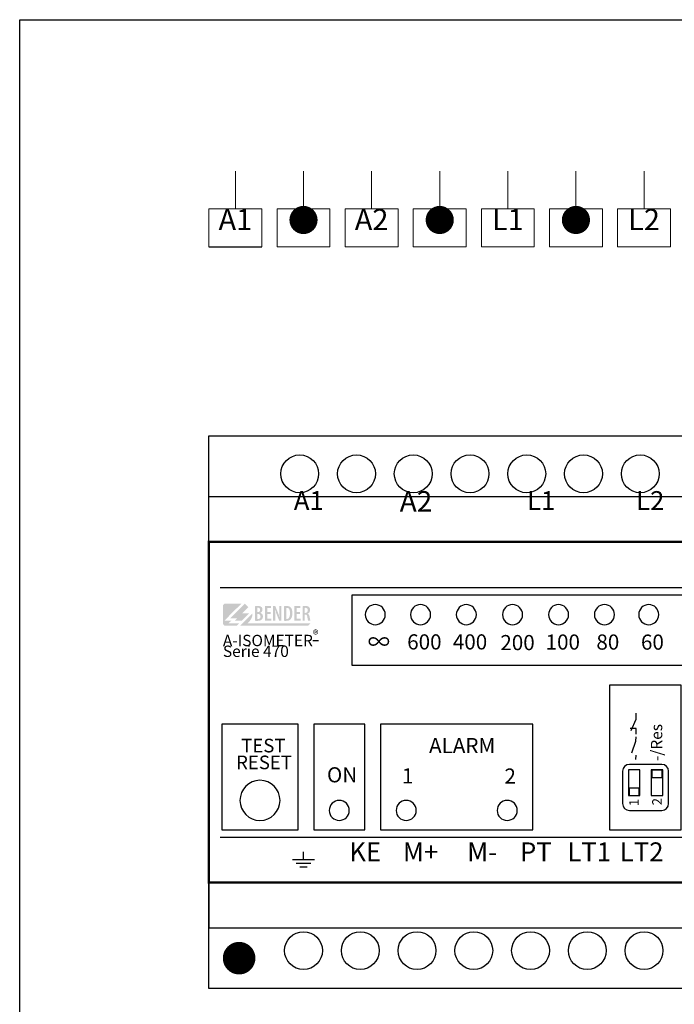
# Model space of a CAD drawing. Extents: x 1380 to 1677, y 199 to 409.
# Drawn here: x 1380 to 1467, y 279 to 409 of the extents above; entities that cross this region are included whole.
import ezdxf
from ezdxf.enums import TextEntityAlignment as Align

# ---------------------------------------------------------------- set-up
doc = ezdxf.new("R2010")
doc.units = 0
doc.header["$MEASUREMENT"] = 0
doc.layers.get('0').update_dxf_attribs({"linetype": 'CONTINUOUS'})
doc.layers.add('BENDER', color=7, linetype='CONTINUOUS')
doc.layers.add('Výkres', color=7, linetype='CONTINUOUS')
doc.styles.add('ARIAL', font='Arial')

msp = doc.modelspace()

# ---------------------------------------------------------------- hatches: boundary and pattern name
at = {"layer": 'BENDER'}
h = msp.add_hatch(color=256, dxfattribs=at)
edge = h.paths.add_edge_path()
edge.add_spline(control_points=[(1408.35, 330.43), (1408.92, 331), (1409.49, 331.56), (1409.49, 331.56), (1409.49, 331.56), (1409.49, 331.56), (1409.49, 331.56), (1409.49, 331.56)], knot_values=[0.899927, 0.899927, 0.899927, 0.899927, 0.949926, 0.949926, 0.949926, 0.949926, 0.949999, 0.949999, 0.949999, 0.949999], degree=3, periodic=0)
edge.add_spline(control_points=[(1409.49, 331.56), (1409.48, 331.56), (1409.48, 331.56), (1409.48, 331.56)], knot_values=[0.895313, 0.895313, 0.895313, 0.895313, 0.896875, 0.896875, 0.896875, 0.896875], degree=3, periodic=0)
edge.add_spline(control_points=[(1409.48, 331.56), (1409.48, 331.56), (1409.47, 331.56), (1409.47, 331.56)], knot_values=[0.89375, 0.89375, 0.89375, 0.89375, 0.895313, 0.895313, 0.895313, 0.895313], degree=3, periodic=0)
edge.add_spline(control_points=[(1409.47, 331.56), (1409.46, 331.56), (1409.45, 331.56), (1409.44, 331.56)], knot_values=[0.890625, 0.890625, 0.890625, 0.890625, 0.89375, 0.89375, 0.89375, 0.89375], degree=3, periodic=0)
edge.add_spline(control_points=[(1409.44, 331.56), (1409.43, 331.56), (1409.42, 331.56), (1409.4, 331.56)], knot_values=[0.8875, 0.8875, 0.8875, 0.8875, 0.890625, 0.890625, 0.890625, 0.890625], degree=3, periodic=0)
edge.add_spline(control_points=[(1409.4, 331.56), (1409.37, 331.56), (1409.34, 331.56), (1409.3, 331.56)], knot_values=[0.88125, 0.88125, 0.88125, 0.88125, 0.8875, 0.8875, 0.8875, 0.8875], degree=3, periodic=0)
edge.add_spline(control_points=[(1409.3, 331.56), (1409.26, 331.56), (1409.21, 331.56), (1409.16, 331.56)], knot_values=[0.875, 0.875, 0.875, 0.875, 0.88125, 0.88125, 0.88125, 0.88125], degree=3, periodic=0)
edge.add_spline(control_points=[(1409.16, 331.56), (1409.06, 331.56), (1408.95, 331.56), (1408.82, 331.56)], knot_values=[0.862501, 0.862501, 0.862501, 0.862501, 0.875, 0.875, 0.875, 0.875], degree=3, periodic=0)
edge.add_spline(control_points=[(1408.82, 331.56), (1408.7, 331.56), (1408.56, 331.56), (1408.43, 331.56)], knot_values=[0.850001, 0.850001, 0.850001, 0.850001, 0.862501, 0.862501, 0.862501, 0.862501], degree=3, periodic=0)
edge.add_spline(control_points=[(1408.43, 331.56), (1408.17, 331.56), (1407.9, 331.56), (1407.7, 331.56)], knot_values=[0.825001, 0.825001, 0.825001, 0.825001, 0.850001, 0.850001, 0.850001, 0.850001], degree=3, periodic=0)
edge.add_spline(control_points=[(1407.7, 331.56), (1407.51, 331.56), (1407.37, 331.56), (1407.37, 331.56), (1407.37, 331.56), (1407.19, 331.56), (1407.05, 331.42), (1407.05, 331.24)], knot_values=[0.7, 0.7, 0.7, 0.7, 0.725001, 0.725001, 0.725001, 0.725001, 0.825001, 0.825001, 0.825001, 0.825001], degree=3, periodic=0)
edge.add_spline(control_points=[(1407.05, 331.24), (1407.05, 331.24), (1407.05, 328.97), (1407.05, 328.97), (1407.05, 328.97), (1407.05, 328.79), (1407.19, 328.64), (1407.37, 328.64)], knot_values=[0.5, 0.5, 0.5, 0.5, 0.6, 0.6, 0.6, 0.6, 0.7, 0.7, 0.7, 0.7], degree=3, periodic=0)
edge.add_spline(control_points=[(1407.37, 328.64), (1407.37, 328.64), (1408.86, 328.64), (1408.86, 328.64), (1408.86, 328.64), (1408.86, 328.64), (1408.86, 328.64), (1408.86, 328.64)], knot_values=[0.399999, 0.399999, 0.399999, 0.399999, 0.499999, 0.499999, 0.499999, 0.499999, 0.5, 0.5, 0.5, 0.5], degree=3, periodic=0)
edge.add_spline(control_points=[(1408.86, 328.64), (1408.86, 328.64), (1409.19, 328.97), (1409.19, 328.97)], knot_values=[0.3, 0.3, 0.3, 0.3, 0.399999, 0.399999, 0.399999, 0.399999], degree=3, periodic=0)
edge.add_spline(control_points=[(1409.19, 328.97), (1409.19, 328.97), (1408.84, 328.97), (1408.5, 328.97)], knot_values=[0.25, 0.25, 0.25, 0.25, 0.3, 0.3, 0.3, 0.3], degree=3, periodic=0)
edge.add_spline(control_points=[(1408.5, 328.97), (1408.15, 328.97), (1407.81, 328.97), (1407.81, 328.97)], knot_values=[0.2, 0.2, 0.2, 0.2, 0.25, 0.25, 0.25, 0.25], degree=3, periodic=0)
edge.add_spline(control_points=[(1407.81, 328.97), (1407.81, 328.97), (1408.14, 329.29), (1408.14, 329.29)], knot_values=[0.100001, 0.100001, 0.100001, 0.100001, 0.199999, 0.199999, 0.199999, 0.199999], degree=3, periodic=0)
edge.add_spline(control_points=[(1408.14, 329.29), (1408.14, 329.29), (1407.91, 329.29), (1407.68, 329.29)], knot_values=[0.05, 0.05, 0.05, 0.05, 0.1, 0.1, 0.1, 0.1], degree=3, periodic=0)
edge.add_spline(control_points=[(1407.68, 329.29), (1407.45, 329.29), (1407.22, 329.29), (1407.22, 329.29), (1407.22, 329.29), (1407.78, 329.86), (1408.35, 330.43)], knot_values=[0.949999, 0.949999, 0.949999, 0.949999, 0.999999, 0.999999, 0.999999, 1.05, 1.05, 1.05, 1.05], degree=3, periodic=0)
h = msp.add_hatch(color=256, dxfattribs=at)
edge = h.paths.add_edge_path()
edge.add_spline(control_points=[(1409.57, 330.27), (1409.57, 330.27), (1410.49, 330.27), (1410.49, 330.27), (1410.49, 330.27), (1410.49, 330.27), (1409.51, 329.29), (1409.51, 329.29), (1409.51, 329.29), (1409.51, 329.29), (1408.6, 329.29), (1408.6, 329.29), (1408.6, 329.29), (1408.6, 329.29), (1408.92, 329.62), (1408.92, 329.62), (1408.92, 329.62), (1408.92, 329.62), (1408, 329.62), (1408, 329.62), (1408, 329.62), (1408, 329.62), (1409.95, 331.56), (1409.95, 331.56), (1409.95, 331.56), (1409.95, 331.56), (1410.41, 331.1), (1410.41, 331.1), (1410.41, 331.1), (1410.41, 331.1), (1409.57, 330.27), (1409.57, 330.27)], knot_values=[0, 0, 0, 0, 0.125, 0.125, 0.125, 0.125, 0.25, 0.25, 0.25, 0.25, 0.375, 0.375, 0.375, 0.375, 0.5, 0.5, 0.5, 0.5, 0.625, 0.625, 0.625, 0.625, 0.75, 0.75, 0.75, 0.75, 0.875, 0.875, 0.875, 0.875, 1, 1, 1, 1], degree=3, periodic=0)
edge = h.paths.add_edge_path()
edge.add_spline(control_points=[(1410.95, 330.27), (1410.95, 329.74), (1410.7, 329.26), (1410.3, 328.97), (1410.3, 328.97), (1410.3, 328.97), (1418.62, 328.97), (1418.62, 328.97), (1418.62, 328.97), (1418.62, 328.97), (1418.29, 328.64), (1418.29, 328.64), (1418.29, 328.64), (1418.29, 328.64), (1409.32, 328.64), (1409.32, 328.64), (1409.32, 328.64), (1409.32, 328.64), (1410.95, 330.27), (1410.95, 330.27)], knot_values=[0, 0, 0, 0, 0.2, 0.2, 0.2, 0.2, 0.4, 0.4, 0.4, 0.4, 0.6, 0.6, 0.6, 0.6, 0.8, 0.8, 0.8, 0.8, 1, 1, 1, 1], degree=3, periodic=0)
h = msp.add_hatch(color=256, dxfattribs=at)
edge = h.paths.add_edge_path()
edge.add_spline(control_points=[(1411.28, 329.3), (1411.31, 329.29), (1411.36, 329.29), (1411.41, 329.28), (1411.41, 329.28), (1411.46, 329.28), (1411.53, 329.28), (1411.6, 329.28), (1411.6, 329.28), (1411.74, 329.28), (1411.86, 329.29), (1411.96, 329.33), (1411.96, 329.33), (1412.05, 329.36), (1412.13, 329.4), (1412.18, 329.47), (1412.18, 329.47), (1412.23, 329.51), (1412.26, 329.57), (1412.29, 329.63), (1412.29, 329.63), (1412.31, 329.7), (1412.33, 329.77), (1412.33, 329.85), (1412.33, 329.85), (1412.33, 329.97), (1412.3, 330.07), (1412.24, 330.16), (1412.24, 330.16), (1412.17, 330.24), (1412.09, 330.3), (1411.98, 330.33), (1411.98, 330.33), (1411.98, 330.33), (1411.98, 330.34), (1411.98, 330.34), (1411.98, 330.34), (1412.07, 330.38), (1412.14, 330.44), (1412.19, 330.51), (1412.19, 330.51), (1412.24, 330.59), (1412.26, 330.67), (1412.26, 330.77), (1412.26, 330.77), (1412.26, 330.84), (1412.25, 330.9), (1412.23, 330.96), (1412.23, 330.96), (1412.21, 331.02), (1412.17, 331.07), (1412.12, 331.11), (1412.12, 331.11), (1412.06, 331.16), (1411.99, 331.2), (1411.91, 331.22), (1411.91, 331.22), (1411.83, 331.24), (1411.75, 331.25), (1411.66, 331.25), (1411.66, 331.25), (1411.59, 331.25), (1411.52, 331.24), (1411.45, 331.24), (1411.45, 331.24), (1411.39, 331.23), (1411.33, 331.22), (1411.28, 331.21), (1411.28, 331.21), (1411.28, 331.21), (1411.28, 329.3), (1411.28, 329.3)], knot_values=[0, 0, 0, 0, 0.055556, 0.055556, 0.055556, 0.055556, 0.111111, 0.111111, 0.111111, 0.111111, 0.166667, 0.166667, 0.166667, 0.166667, 0.222222, 0.222222, 0.222222, 0.222222, 0.277778, 0.277778, 0.277778, 0.277778, 0.333333, 0.333333, 0.333333, 0.333333, 0.388889, 0.388889, 0.388889, 0.388889, 0.444444, 0.444444, 0.444444, 0.444444, 0.5, 0.5, 0.5, 0.5, 0.555556, 0.555556, 0.555556, 0.555556, 0.611111, 0.611111, 0.611111, 0.611111, 0.666667, 0.666667, 0.666667, 0.666667, 0.722222, 0.722222, 0.722222, 0.722222, 0.777778, 0.777778, 0.777778, 0.777778, 0.833333, 0.833333, 0.833333, 0.833333, 0.888889, 0.888889, 0.888889, 0.888889, 0.944444, 0.944444, 0.944444, 0.944444, 1, 1, 1, 1], degree=3, periodic=0)
edge = h.paths.add_edge_path(flags=16)
edge.add_spline(control_points=[(1411.58, 331), (1411.6, 331.01), (1411.61, 331.01), (1411.63, 331.01), (1411.63, 331.01), (1411.65, 331.01), (1411.67, 331.01), (1411.69, 331.01), (1411.69, 331.01), (1411.79, 331.01), (1411.86, 330.99), (1411.9, 330.93), (1411.9, 330.93), (1411.94, 330.88), (1411.96, 330.81), (1411.96, 330.73), (1411.96, 330.73), (1411.96, 330.64), (1411.93, 330.57), (1411.88, 330.51), (1411.88, 330.51), (1411.82, 330.46), (1411.75, 330.43), (1411.67, 330.43), (1411.67, 330.43), (1411.67, 330.43), (1411.58, 330.43), (1411.58, 330.43), (1411.58, 330.43), (1411.58, 330.43), (1411.58, 331), (1411.58, 331)], knot_values=[0, 0, 0, 0, 0.125, 0.125, 0.125, 0.125, 0.25, 0.25, 0.25, 0.25, 0.375, 0.375, 0.375, 0.375, 0.5, 0.5, 0.5, 0.5, 0.625, 0.625, 0.625, 0.625, 0.75, 0.75, 0.75, 0.75, 0.875, 0.875, 0.875, 0.875, 1, 1, 1, 1], degree=3, periodic=0)
edge = h.paths.add_edge_path(flags=16)
edge.add_spline(control_points=[(1411.58, 330.2), (1411.58, 330.2), (1411.67, 330.2), (1411.67, 330.2), (1411.67, 330.2), (1411.76, 330.2), (1411.84, 330.17), (1411.91, 330.11), (1411.91, 330.11), (1411.97, 330.05), (1412.01, 329.97), (1412.01, 329.85), (1412.01, 329.85), (1412.01, 329.74), (1411.98, 329.66), (1411.92, 329.6), (1411.92, 329.6), (1411.86, 329.55), (1411.78, 329.52), (1411.68, 329.52), (1411.68, 329.52), (1411.66, 329.52), (1411.64, 329.52), (1411.63, 329.52), (1411.63, 329.52), (1411.61, 329.52), (1411.6, 329.52), (1411.58, 329.53), (1411.58, 329.53), (1411.58, 329.53), (1411.58, 330.2), (1411.58, 330.2)], knot_values=[0, 0, 0, 0, 0.125, 0.125, 0.125, 0.125, 0.25, 0.25, 0.25, 0.25, 0.375, 0.375, 0.375, 0.375, 0.5, 0.5, 0.5, 0.5, 0.625, 0.625, 0.625, 0.625, 0.75, 0.75, 0.75, 0.75, 0.875, 0.875, 0.875, 0.875, 1, 1, 1, 1], degree=3, periodic=0)
h = msp.add_hatch(color=256, dxfattribs=at)
edge = h.paths.add_edge_path()
edge.add_spline(control_points=[(1413.36, 330.44), (1413.36, 330.44), (1412.9, 330.44), (1412.9, 330.44), (1412.9, 330.44), (1412.9, 330.44), (1412.9, 330.97), (1412.9, 330.97), (1412.9, 330.97), (1412.9, 330.97), (1413.39, 330.97), (1413.39, 330.97), (1413.39, 330.97), (1413.39, 330.97), (1413.39, 331.24), (1413.39, 331.24), (1413.39, 331.24), (1413.39, 331.24), (1412.59, 331.24), (1412.59, 331.24), (1412.59, 331.24), (1412.59, 331.24), (1412.59, 329.29), (1412.59, 329.29), (1412.59, 329.29), (1412.59, 329.29), (1413.43, 329.29), (1413.43, 329.29), (1413.43, 329.29), (1413.43, 329.29), (1413.43, 329.56), (1413.43, 329.56), (1413.43, 329.56), (1413.43, 329.56), (1412.9, 329.56), (1412.9, 329.56), (1412.9, 329.56), (1412.9, 329.56), (1412.9, 330.18), (1412.9, 330.18), (1412.9, 330.18), (1412.9, 330.18), (1413.36, 330.18), (1413.36, 330.18), (1413.36, 330.18), (1413.36, 330.18), (1413.36, 330.44), (1413.36, 330.44)], knot_values=[0, 0, 0, 0, 0.083333, 0.083333, 0.083333, 0.083333, 0.166667, 0.166667, 0.166667, 0.166667, 0.25, 0.25, 0.25, 0.25, 0.333333, 0.333333, 0.333333, 0.333333, 0.416667, 0.416667, 0.416667, 0.416667, 0.5, 0.5, 0.5, 0.5, 0.583333, 0.583333, 0.583333, 0.583333, 0.666667, 0.666667, 0.666667, 0.666667, 0.75, 0.75, 0.75, 0.75, 0.833333, 0.833333, 0.833333, 0.833333, 0.916667, 0.916667, 0.916667, 0.916667, 1, 1, 1, 1], degree=3, periodic=0)
edge = h.paths.add_edge_path()
edge.add_spline(control_points=[(1413.95, 329.29), (1413.95, 329.29), (1413.95, 329.84), (1413.95, 329.84), (1413.95, 329.84), (1413.95, 330.04), (1413.95, 330.21), (1413.95, 330.35), (1413.95, 330.35), (1413.94, 330.5), (1413.94, 330.63), (1413.93, 330.74), (1413.93, 330.74), (1413.93, 330.74), (1413.93, 330.74), (1413.93, 330.74), (1413.93, 330.74), (1413.96, 330.64), (1414, 330.53), (1414.04, 330.42), (1414.04, 330.42), (1414.07, 330.31), (1414.11, 330.21), (1414.15, 330.12), (1414.15, 330.12), (1414.15, 330.12), (1414.48, 329.29), (1414.48, 329.29), (1414.48, 329.29), (1414.48, 329.29), (1414.77, 329.29), (1414.77, 329.29), (1414.77, 329.29), (1414.77, 329.29), (1414.77, 331.24), (1414.77, 331.24), (1414.77, 331.24), (1414.77, 331.24), (1414.49, 331.24), (1414.49, 331.24), (1414.49, 331.24), (1414.49, 331.24), (1414.49, 330.69), (1414.49, 330.69), (1414.49, 330.69), (1414.49, 330.51), (1414.5, 330.35), (1414.5, 330.2), (1414.5, 330.2), (1414.51, 330.05), (1414.52, 329.92), (1414.53, 329.79), (1414.53, 329.79), (1414.53, 329.79), (1414.52, 329.79), (1414.52, 329.79), (1414.52, 329.79), (1414.49, 329.89), (1414.45, 329.99), (1414.41, 330.1), (1414.41, 330.1), (1414.37, 330.22), (1414.33, 330.32), (1414.29, 330.41), (1414.29, 330.41), (1414.29, 330.41), (1413.96, 331.24), (1413.96, 331.24), (1413.96, 331.24), (1413.96, 331.24), (1413.68, 331.24), (1413.68, 331.24), (1413.68, 331.24), (1413.68, 331.24), (1413.68, 329.29), (1413.68, 329.29), (1413.68, 329.29), (1413.68, 329.29), (1413.95, 329.29), (1413.95, 329.29)], knot_values=[0, 0, 0, 0, 0.05, 0.05, 0.05, 0.05, 0.1, 0.1, 0.1, 0.1, 0.15, 0.15, 0.15, 0.15, 0.2, 0.2, 0.2, 0.2, 0.25, 0.25, 0.25, 0.25, 0.3, 0.3, 0.3, 0.3, 0.35, 0.35, 0.35, 0.35, 0.4, 0.4, 0.4, 0.4, 0.45, 0.45, 0.45, 0.45, 0.5, 0.5, 0.5, 0.5, 0.55, 0.55, 0.55, 0.55, 0.6, 0.6, 0.6, 0.6, 0.65, 0.65, 0.65, 0.65, 0.7, 0.7, 0.7, 0.7, 0.75, 0.75, 0.75, 0.75, 0.8, 0.8, 0.8, 0.8, 0.85, 0.85, 0.85, 0.85, 0.9, 0.9, 0.9, 0.9, 0.95, 0.95, 0.95, 0.95, 1, 1, 1, 1], degree=3, periodic=0)
edge = h.paths.add_edge_path()
edge.add_spline(control_points=[(1415.11, 329.3), (1415.14, 329.29), (1415.19, 329.29), (1415.24, 329.28), (1415.24, 329.28), (1415.29, 329.28), (1415.34, 329.28), (1415.39, 329.28), (1415.39, 329.28), (1415.52, 329.28), (1415.63, 329.3), (1415.72, 329.33), (1415.72, 329.33), (1415.82, 329.36), (1415.9, 329.41), (1415.97, 329.48), (1415.97, 329.48), (1416.04, 329.55), (1416.1, 329.65), (1416.15, 329.79), (1416.15, 329.79), (1416.19, 329.92), (1416.22, 330.09), (1416.22, 330.3), (1416.22, 330.3), (1416.22, 330.5), (1416.19, 330.66), (1416.15, 330.79), (1416.15, 330.79), (1416.1, 330.92), (1416.04, 331.02), (1415.96, 331.09), (1415.96, 331.09), (1415.9, 331.14), (1415.83, 331.18), (1415.75, 331.21), (1415.75, 331.21), (1415.67, 331.23), (1415.57, 331.25), (1415.46, 331.25), (1415.46, 331.25), (1415.39, 331.25), (1415.33, 331.24), (1415.27, 331.24), (1415.27, 331.24), (1415.21, 331.23), (1415.15, 331.22), (1415.11, 331.21), (1415.11, 331.21), (1415.11, 331.21), (1415.11, 329.3), (1415.11, 329.3)], knot_values=[0, 0, 0, 0, 0.076923, 0.076923, 0.076923, 0.076923, 0.153846, 0.153846, 0.153846, 0.153846, 0.230769, 0.230769, 0.230769, 0.230769, 0.307692, 0.307692, 0.307692, 0.307692, 0.384615, 0.384615, 0.384615, 0.384615, 0.461538, 0.461538, 0.461538, 0.461538, 0.538462, 0.538462, 0.538462, 0.538462, 0.615385, 0.615385, 0.615385, 0.615385, 0.692308, 0.692308, 0.692308, 0.692308, 0.769231, 0.769231, 0.769231, 0.769231, 0.846154, 0.846154, 0.846154, 0.846154, 0.923077, 0.923077, 0.923077, 0.923077, 1, 1, 1, 1], degree=3, periodic=0)
edge = h.paths.add_edge_path(flags=16)
edge.add_spline(control_points=[(1415.42, 330.99), (1415.43, 330.99), (1415.44, 331), (1415.46, 331), (1415.46, 331), (1415.47, 331), (1415.49, 331), (1415.51, 331), (1415.51, 331), (1415.64, 331), (1415.74, 330.94), (1415.8, 330.82), (1415.8, 330.82), (1415.87, 330.7), (1415.9, 330.53), (1415.9, 330.3), (1415.9, 330.3), (1415.9, 330.11), (1415.88, 329.95), (1415.84, 329.84), (1415.84, 329.84), (1415.8, 329.73), (1415.75, 329.65), (1415.69, 329.6), (1415.69, 329.6), (1415.63, 329.55), (1415.56, 329.53), (1415.49, 329.53), (1415.49, 329.53), (1415.48, 329.53), (1415.47, 329.53), (1415.46, 329.53), (1415.46, 329.53), (1415.44, 329.53), (1415.43, 329.54), (1415.42, 329.54), (1415.42, 329.54), (1415.42, 329.54), (1415.42, 330.99), (1415.42, 330.99)], knot_values=[0, 0, 0, 0, 0.1, 0.1, 0.1, 0.1, 0.2, 0.2, 0.2, 0.2, 0.3, 0.3, 0.3, 0.3, 0.4, 0.4, 0.4, 0.4, 0.5, 0.5, 0.5, 0.5, 0.6, 0.6, 0.6, 0.6, 0.7, 0.7, 0.7, 0.7, 0.8, 0.8, 0.8, 0.8, 0.9, 0.9, 0.9, 0.9, 1, 1, 1, 1], degree=3, periodic=0)
h = msp.add_hatch(color=256, dxfattribs=at)
edge = h.paths.add_edge_path()
edge.add_spline(control_points=[(1417.24, 330.44), (1417.24, 330.44), (1416.78, 330.44), (1416.78, 330.44), (1416.78, 330.44), (1416.78, 330.44), (1416.78, 330.97), (1416.78, 330.97), (1416.78, 330.97), (1416.78, 330.97), (1417.27, 330.97), (1417.27, 330.97), (1417.27, 330.97), (1417.27, 330.97), (1417.27, 331.24), (1417.27, 331.24), (1417.27, 331.24), (1417.27, 331.24), (1416.47, 331.24), (1416.47, 331.24), (1416.47, 331.24), (1416.47, 331.24), (1416.47, 329.29), (1416.47, 329.29), (1416.47, 329.29), (1416.47, 329.29), (1417.3, 329.29), (1417.3, 329.29), (1417.3, 329.29), (1417.3, 329.29), (1417.3, 329.56), (1417.3, 329.56), (1417.3, 329.56), (1417.3, 329.56), (1416.78, 329.56), (1416.78, 329.56), (1416.78, 329.56), (1416.78, 329.56), (1416.78, 330.18), (1416.78, 330.18), (1416.78, 330.18), (1416.78, 330.18), (1417.24, 330.18), (1417.24, 330.18), (1417.24, 330.18), (1417.24, 330.18), (1417.24, 330.44), (1417.24, 330.44)], knot_values=[0, 0, 0, 0, 0.083333, 0.083333, 0.083333, 0.083333, 0.166667, 0.166667, 0.166667, 0.166667, 0.25, 0.25, 0.25, 0.25, 0.333333, 0.333333, 0.333333, 0.333333, 0.416667, 0.416667, 0.416667, 0.416667, 0.5, 0.5, 0.5, 0.5, 0.583333, 0.583333, 0.583333, 0.583333, 0.666667, 0.666667, 0.666667, 0.666667, 0.75, 0.75, 0.75, 0.75, 0.833333, 0.833333, 0.833333, 0.833333, 0.916667, 0.916667, 0.916667, 0.916667, 1, 1, 1, 1], degree=3, periodic=0)
edge = h.paths.add_edge_path()
edge.add_spline(control_points=[(1417.56, 329.29), (1417.56, 329.29), (1417.86, 329.29), (1417.86, 329.29), (1417.86, 329.29), (1417.86, 329.29), (1417.86, 330.1), (1417.86, 330.1), (1417.86, 330.1), (1417.86, 330.1), (1417.93, 330.1), (1417.93, 330.1), (1417.93, 330.1), (1418.01, 330.1), (1418.07, 330.08), (1418.11, 330.03), (1418.11, 330.03), (1418.15, 329.98), (1418.18, 329.89), (1418.2, 329.77), (1418.2, 329.77), (1418.22, 329.65), (1418.23, 329.55), (1418.25, 329.47), (1418.25, 329.47), (1418.27, 329.38), (1418.29, 329.32), (1418.3, 329.29), (1418.3, 329.29), (1418.3, 329.29), (1418.62, 329.29), (1418.62, 329.29), (1418.62, 329.29), (1418.6, 329.33), (1418.59, 329.39), (1418.56, 329.49), (1418.56, 329.49), (1418.54, 329.58), (1418.52, 329.68), (1418.5, 329.8), (1418.5, 329.8), (1418.48, 329.92), (1418.45, 330.01), (1418.41, 330.08), (1418.41, 330.08), (1418.38, 330.14), (1418.32, 330.19), (1418.25, 330.21), (1418.25, 330.21), (1418.25, 330.21), (1418.25, 330.22), (1418.25, 330.22), (1418.25, 330.22), (1418.35, 330.27), (1418.43, 330.33), (1418.48, 330.41), (1418.48, 330.41), (1418.53, 330.5), (1418.56, 330.6), (1418.56, 330.71), (1418.56, 330.71), (1418.56, 330.79), (1418.55, 330.86), (1418.53, 330.93), (1418.53, 330.93), (1418.5, 331), (1418.47, 331.05), (1418.41, 331.11), (1418.41, 331.11), (1418.35, 331.16), (1418.29, 331.2), (1418.2, 331.22), (1418.2, 331.22), (1418.12, 331.24), (1418.03, 331.25), (1417.93, 331.25), (1417.93, 331.25), (1417.86, 331.25), (1417.8, 331.24), (1417.74, 331.24), (1417.74, 331.24), (1417.67, 331.23), (1417.61, 331.22), (1417.56, 331.21), (1417.56, 331.21), (1417.56, 331.21), (1417.56, 329.29), (1417.56, 329.29)], knot_values=[0, 0, 0, 0, 0.045455, 0.045455, 0.045455, 0.045455, 0.090909, 0.090909, 0.090909, 0.090909, 0.136364, 0.136364, 0.136364, 0.136364, 0.181818, 0.181818, 0.181818, 0.181818, 0.227273, 0.227273, 0.227273, 0.227273, 0.272727, 0.272727, 0.272727, 0.272727, 0.318182, 0.318182, 0.318182, 0.318182, 0.363636, 0.363636, 0.363636, 0.363636, 0.409091, 0.409091, 0.409091, 0.409091, 0.454545, 0.454545, 0.454545, 0.454545, 0.5, 0.5, 0.5, 0.5, 0.545455, 0.545455, 0.545455, 0.545455, 0.590909, 0.590909, 0.590909, 0.590909, 0.636364, 0.636364, 0.636364, 0.636364, 0.681818, 0.681818, 0.681818, 0.681818, 0.727273, 0.727273, 0.727273, 0.727273, 0.772727, 0.772727, 0.772727, 0.772727, 0.818182, 0.818182, 0.818182, 0.818182, 0.863636, 0.863636, 0.863636, 0.863636, 0.909091, 0.909091, 0.909091, 0.909091, 0.954545, 0.954545, 0.954545, 0.954545, 1, 1, 1, 1], degree=3, periodic=0)
edge = h.paths.add_edge_path(flags=16)
edge.add_spline(control_points=[(1417.86, 330.99), (1417.88, 331), (1417.89, 331), (1417.91, 331), (1417.91, 331), (1417.93, 331), (1417.95, 331.01), (1417.97, 331.01), (1417.97, 331.01), (1418.07, 331), (1418.14, 330.97), (1418.18, 330.91), (1418.18, 330.91), (1418.23, 330.86), (1418.25, 330.78), (1418.25, 330.68), (1418.25, 330.68), (1418.25, 330.58), (1418.22, 330.5), (1418.17, 330.44), (1418.17, 330.44), (1418.11, 330.37), (1418.04, 330.34), (1417.95, 330.34), (1417.95, 330.34), (1417.95, 330.34), (1417.86, 330.34), (1417.86, 330.34), (1417.86, 330.34), (1417.86, 330.34), (1417.86, 330.99), (1417.86, 330.99)], knot_values=[0, 0, 0, 0, 0.125, 0.125, 0.125, 0.125, 0.25, 0.25, 0.25, 0.25, 0.375, 0.375, 0.375, 0.375, 0.5, 0.5, 0.5, 0.5, 0.625, 0.625, 0.625, 0.625, 0.75, 0.75, 0.75, 0.75, 0.875, 0.875, 0.875, 0.875, 1, 1, 1, 1], degree=3, periodic=0)

# ---------------------------------------------------------------- linework, layer by layer
at = {"linetype": 'Continuous', "lineweight": 30}
for p, q in [((1405.19, 378.71), (1412.19, 378.71)), ((1405.19, 345.71), (1413.19, 345.71))]:
    msp.add_line(p, q, dxfattribs=at)
at = {"layer": 'BENDER', "lineweight": 0}
for p, q in [((1408.69, 383.71), (1408.69, 388.71)), ((1417.69, 383.71), (1417.69, 388.71)), ((1426.69, 383.71), (1426.69, 388.71)), ((1435.69, 383.71), (1435.69, 388.71)), ((1444.69, 383.71), (1444.69, 388.71)), ((1453.69, 383.71), (1453.69, 388.71)), ((1462.69, 383.71), (1462.69, 388.71)), ((1412.19, 383.71), (1408.69, 383.71)), ((1421.19, 383.71), (1417.69, 383.71)), ((1430.19, 383.71), (1426.69, 383.71)), ((1439.19, 383.71), (1435.69, 383.71)), ((1448.19, 383.71), (1444.69, 383.71)), ((1457.19, 383.71), (1453.69, 383.71)), ((1466.19, 383.71), (1462.69, 383.71))]:
    msp.add_line(p, q, dxfattribs=at)
at = {"layer": 'BENDER'}
for p, q in [((1405.19, 339.71), (1405.19, 345.71)), ((1405.19, 345.71), (1504.19, 345.71)), ((1406.69, 333.71), (1502.69, 333.71)), ((1406.69, 333.71), (1502.69, 333.71)), ((1406.69, 300.71), (1502.69, 300.71)), ((1406.69, 300.71), (1502.69, 300.71)), ((1405.19, 294.71), (1405.19, 297.71)), ((1405.19, 294.71), (1405.19, 297.71)), ((1405.19, 294.71), (1405.19, 297.71)), ((1405.19, 294.71), (1405.19, 288.71)), ((1405.19, 288.71), (1504.19, 288.71))]:
    msp.add_line(p, q, dxfattribs=at)
at = {"layer": 'BENDER', "lineweight": 0}
for points in [[(1412.19, 383.71), (1405.19, 383.71), (1405.19, 378.71), (1412.19, 378.71), (1412.19, 383.71)], [(1421.19, 383.71), (1414.19, 383.71), (1414.19, 378.71), (1421.19, 378.71), (1421.19, 383.71)], [(1430.19, 383.71), (1423.19, 383.71), (1423.19, 378.71), (1430.19, 378.71), (1430.19, 383.71)], [(1439.19, 383.71), (1432.19, 383.71), (1432.19, 378.71), (1439.19, 378.71), (1439.19, 383.71)], [(1448.19, 383.71), (1441.19, 383.71), (1441.19, 378.71), (1448.19, 378.71), (1448.19, 383.71)], [(1457.19, 383.71), (1450.19, 383.71), (1450.19, 378.71), (1457.19, 378.71), (1457.19, 383.71)], [(1466.19, 383.71), (1459.19, 383.71), (1459.19, 378.71), (1466.19, 378.71), (1466.19, 383.71)]]:
    msp.add_lwpolyline(points, dxfattribs=at)
at = {"layer": 'BENDER'}
msp.add_lwpolyline([(1405.19, 353.71), (1504.19, 353.71), (1504.19, 280.71), (1405.19, 280.71)], close=True, dxfattribs=at)
at = {"layer": 'BENDER', "const_width": 0.3}
msp.add_lwpolyline([(1405.19, 294.71), (1504.19, 294.71), (1504.19, 339.71), (1405.19, 339.71)], close=True, dxfattribs=at)
at = {"layer": 'BENDER', "linetype": 'Continuous', "const_width": 2.15, "flags": 128}
msp.add_lwpolyline([(1408.11, 284.71, 1), (1410.26, 284.71, 1)], format="xyb", close=True, dxfattribs=at)
at = {"layer": 'BENDER'}
for centre in [(1417.19, 348.71), (1424.69, 348.71), (1424.69, 348.71), (1432.19, 348.71), (1432.19, 348.71), (1439.69, 348.71), (1439.69, 348.71), (1447.19, 348.71), (1447.19, 348.71), (1454.69, 348.71), (1454.69, 348.71), (1454.69, 348.71), (1462.19, 348.71), (1462.19, 348.71), (1417.69, 285.71), (1425.19, 285.71), (1432.69, 285.71), (1440.19, 285.71), (1447.69, 285.71), (1455.19, 285.71), (1462.69, 285.71)]:
    msp.add_circle(centre, 2.5, dxfattribs=at)
for points, knots in [([(1424.09, 332.67), (1424.09, 332.67), (1485.6, 332.67), (1485.6, 332.67), (1485.6, 332.67), (1485.6, 332.67), (1485.6, 323.44), (1485.6, 323.44), (1485.6, 323.44), (1485.6, 323.44), (1424.09, 323.44), (1424.09, 323.44), (1424.09, 323.44), (1424.09, 323.44), (1424.09, 332.67), (1424.09, 332.67)], [0, 0, 0, 0, 0.25, 0.25, 0.25, 0.25, 0.5, 0.5, 0.5, 0.5, 0.75, 0.75, 0.75, 0.75, 1, 1, 1, 1]), ([(1425.85, 330.1), (1425.85, 330.83), (1426.44, 331.43), (1427.17, 331.43), (1427.17, 331.43), (1427.91, 331.43), (1428.5, 330.83), (1428.5, 330.1), (1428.5, 330.1), (1428.5, 329.37), (1427.91, 328.77), (1427.17, 328.77), (1427.17, 328.77), (1426.44, 328.77), (1425.85, 329.37), (1425.85, 330.1)], [0, 0, 0, 0, 0.25, 0.25, 0.25, 0.25, 0.5, 0.5, 0.5, 0.5, 0.75, 0.75, 0.75, 0.75, 1, 1, 1, 1]), ([(1431.83, 330.1), (1431.83, 330.83), (1432.42, 331.43), (1433.16, 331.43), (1433.16, 331.43), (1433.89, 331.43), (1434.48, 330.83), (1434.48, 330.1), (1434.48, 330.1), (1434.48, 329.37), (1433.89, 328.77), (1433.16, 328.77), (1433.16, 328.77), (1432.42, 328.77), (1431.83, 329.37), (1431.83, 330.1)], [0, 0, 0, 0, 0.25, 0.25, 0.25, 0.25, 0.5, 0.5, 0.5, 0.5, 0.75, 0.75, 0.75, 0.75, 1, 1, 1, 1]), ([(1437.88, 330.1), (1437.88, 330.83), (1438.47, 331.43), (1439.2, 331.43), (1439.2, 331.43), (1439.93, 331.43), (1440.53, 330.83), (1440.53, 330.1), (1440.53, 330.1), (1440.53, 329.37), (1439.93, 328.77), (1439.2, 328.77), (1439.2, 328.77), (1438.47, 328.77), (1437.88, 329.37), (1437.88, 330.1)], [0, 0, 0, 0, 0.25, 0.25, 0.25, 0.25, 0.5, 0.5, 0.5, 0.5, 0.75, 0.75, 0.75, 0.75, 1, 1, 1, 1]), ([(1443.99, 330.1), (1443.99, 330.83), (1444.58, 331.43), (1445.31, 331.43), (1445.31, 331.43), (1446.04, 331.43), (1446.64, 330.83), (1446.64, 330.1), (1446.64, 330.1), (1446.64, 329.37), (1446.04, 328.77), (1445.31, 328.77), (1445.31, 328.77), (1444.58, 328.77), (1443.99, 329.37), (1443.99, 330.1)], [0, 0, 0, 0, 0.25, 0.25, 0.25, 0.25, 0.5, 0.5, 0.5, 0.5, 0.75, 0.75, 0.75, 0.75, 1, 1, 1, 1]), ([(1443.99, 330.1), (1443.99, 330.83), (1444.58, 331.43), (1445.31, 331.43), (1445.31, 331.43), (1446.04, 331.43), (1446.64, 330.83), (1446.64, 330.1), (1446.64, 330.1), (1446.64, 329.37), (1446.04, 328.77), (1445.31, 328.77), (1445.31, 328.77), (1444.58, 328.77), (1443.99, 329.37), (1443.99, 330.1)], [0, 0, 0, 0, 0.25, 0.25, 0.25, 0.25, 0.5, 0.5, 0.5, 0.5, 0.75, 0.75, 0.75, 0.75, 1, 1, 1, 1]), ([(1450.07, 330.1), (1450.07, 330.83), (1450.66, 331.43), (1451.39, 331.43), (1451.39, 331.43), (1452.12, 331.43), (1452.72, 330.83), (1452.72, 330.1), (1452.72, 330.1), (1452.72, 329.37), (1452.12, 328.77), (1451.39, 328.77), (1451.39, 328.77), (1450.66, 328.77), (1450.07, 329.37), (1450.07, 330.1)], [0, 0, 0, 0, 0.25, 0.25, 0.25, 0.25, 0.5, 0.5, 0.5, 0.5, 0.75, 0.75, 0.75, 0.75, 1, 1, 1, 1]), ([(1456.13, 330.1), (1456.13, 330.83), (1456.73, 331.43), (1457.46, 331.43), (1457.46, 331.43), (1458.19, 331.43), (1458.78, 330.83), (1458.78, 330.1), (1458.78, 330.1), (1458.78, 329.37), (1458.19, 328.77), (1457.46, 328.77), (1457.46, 328.77), (1456.73, 328.77), (1456.13, 329.37), (1456.13, 330.1)], [0, 0, 0, 0, 0.25, 0.25, 0.25, 0.25, 0.5, 0.5, 0.5, 0.5, 0.75, 0.75, 0.75, 0.75, 1, 1, 1, 1]), ([(1461.98, 330.1), (1461.98, 330.83), (1462.57, 331.43), (1463.31, 331.43), (1463.31, 331.43), (1464.04, 331.43), (1464.63, 330.83), (1464.63, 330.1), (1464.63, 330.1), (1464.63, 329.37), (1464.04, 328.77), (1463.31, 328.77), (1463.31, 328.77), (1462.57, 328.77), (1461.98, 329.37), (1461.98, 330.1)], [0, 0, 0, 0, 0.25, 0.25, 0.25, 0.25, 0.5, 0.5, 0.5, 0.5, 0.75, 0.75, 0.75, 0.75, 1, 1, 1, 1]), ([(1458.11, 320.78), (1458.11, 320.78), (1467.61, 320.78), (1467.61, 320.78), (1467.61, 320.78), (1467.61, 320.78), (1467.61, 301.66), (1467.61, 301.66), (1467.61, 301.66), (1467.61, 301.66), (1458.11, 301.66), (1458.11, 301.66), (1458.11, 301.66), (1458.11, 301.66), (1458.11, 320.78), (1458.11, 320.78)], [0, 0, 0, 0, 0.25, 0.25, 0.25, 0.25, 0.5, 0.5, 0.5, 0.5, 0.75, 0.75, 0.75, 0.75, 1, 1, 1, 1]), ([(1460.99, 314.79), (1460.99, 314.79), (1461.66, 316.3), (1461.66, 316.3), (1461.66, 316.3), (1461.66, 316.3), (1461.66, 317.08), (1461.66, 317.08)], [0, 0, 0, 0, 0.5, 0.5, 0.5, 0.5, 1, 1, 1, 1]), ([(1406.9, 315.65), (1406.9, 315.65), (1416.98, 315.65), (1416.98, 315.65), (1416.98, 315.65), (1416.98, 315.65), (1416.98, 301.66), (1416.98, 301.66), (1416.98, 301.66), (1416.98, 301.66), (1406.9, 301.66), (1406.9, 301.66), (1406.9, 301.66), (1406.9, 301.66), (1406.9, 315.65), (1406.9, 315.65)], [0, 0, 0, 0, 0.25, 0.25, 0.25, 0.25, 0.5, 0.5, 0.5, 0.5, 0.75, 0.75, 0.75, 0.75, 1, 1, 1, 1]), ([(1419.06, 315.65), (1419.06, 315.65), (1425.78, 315.65), (1425.78, 315.65), (1425.78, 315.65), (1425.78, 315.65), (1425.78, 301.66), (1425.78, 301.66), (1425.78, 301.66), (1425.78, 301.66), (1419.06, 301.66), (1419.06, 301.66), (1419.06, 301.66), (1419.06, 301.66), (1419.06, 315.65), (1419.06, 315.65)], [0, 0, 0, 0, 0.25, 0.25, 0.25, 0.25, 0.5, 0.5, 0.5, 0.5, 0.75, 0.75, 0.75, 0.75, 1, 1, 1, 1]), ([(1427.86, 315.65), (1427.86, 315.65), (1448.01, 315.65), (1448.01, 315.65), (1448.01, 315.65), (1448.01, 315.65), (1448.01, 301.66), (1448.01, 301.66), (1448.01, 301.66), (1448.01, 301.66), (1427.86, 301.66), (1427.86, 301.66), (1427.86, 301.66), (1427.86, 301.66), (1427.86, 315.65), (1427.86, 315.65)], [0, 0, 0, 0, 0.25, 0.25, 0.25, 0.25, 0.5, 0.5, 0.5, 0.5, 0.75, 0.75, 0.75, 0.75, 1, 1, 1, 1]), ([(1461.64, 314.33), (1461.64, 314.33), (1461.66, 315.04), (1461.66, 315.04), (1461.66, 315.04), (1461.66, 315.04), (1460.86, 315.04), (1460.86, 315.04)], [0, 0, 0, 0, 0.5, 0.5, 0.5, 0.5, 1, 1, 1, 1]), ([(1461.07, 311.84), (1461.07, 311.84), (1461.61, 313.39), (1461.61, 313.39), (1461.61, 313.39), (1461.61, 313.39), (1461.64, 313.96), (1461.64, 313.96)], [0, 0, 0, 0, 0.5, 0.5, 0.5, 0.5, 1, 1, 1, 1]), ([(1459.84, 309.42), (1459.84, 309.92), (1460.25, 310.32), (1460.75, 310.32), (1460.75, 310.32), (1460.75, 310.32), (1465.02, 310.32), (1465.02, 310.32), (1465.02, 310.32), (1465.52, 310.32), (1465.93, 309.92), (1465.93, 309.42), (1465.93, 309.42), (1465.93, 309.42), (1465.93, 305.14), (1465.93, 305.14), (1465.93, 305.14), (1465.93, 304.64), (1465.52, 304.24), (1465.02, 304.24), (1465.02, 304.24), (1465.02, 304.24), (1460.75, 304.24), (1460.75, 304.24), (1460.75, 304.24), (1460.25, 304.24), (1459.84, 304.64), (1459.84, 305.14), (1459.84, 305.14), (1459.84, 305.14), (1459.84, 309.42), (1459.84, 309.42)], [0, 0, 0, 0, 0.125, 0.125, 0.125, 0.125, 0.25, 0.25, 0.25, 0.25, 0.375, 0.375, 0.375, 0.375, 0.5, 0.5, 0.5, 0.5, 0.625, 0.625, 0.625, 0.625, 0.75, 0.75, 0.75, 0.75, 0.875, 0.875, 0.875, 0.875, 1, 1, 1, 1]), ([(1460.62, 309.58), (1460.62, 309.58), (1462.14, 309.58), (1462.14, 309.58), (1462.14, 309.58), (1462.14, 309.58), (1462.14, 306.2), (1462.14, 306.2), (1462.14, 306.2), (1462.14, 306.2), (1460.62, 306.2), (1460.62, 306.2), (1460.62, 306.2), (1460.62, 306.2), (1460.62, 309.58), (1460.62, 309.58)], [0, 0, 0, 0, 0.25, 0.25, 0.25, 0.25, 0.5, 0.5, 0.5, 0.5, 0.75, 0.75, 0.75, 0.75, 1, 1, 1, 1]), ([(1463.63, 309.58), (1463.63, 309.58), (1465.15, 309.58), (1465.15, 309.58), (1465.15, 309.58), (1465.15, 309.58), (1465.15, 306.2), (1465.15, 306.2), (1465.15, 306.2), (1465.15, 306.2), (1463.63, 306.2), (1463.63, 306.2), (1463.63, 306.2), (1463.63, 306.2), (1463.63, 309.58), (1463.63, 309.58)], [0, 0, 0, 0, 0.25, 0.25, 0.25, 0.25, 0.5, 0.5, 0.5, 0.5, 0.75, 0.75, 0.75, 0.75, 1, 1, 1, 1]), ([(1463.71, 309.56), (1463.71, 309.56), (1465.07, 309.56), (1465.07, 309.56), (1465.07, 309.56), (1465.07, 309.56), (1465.07, 308.58), (1465.07, 308.58), (1465.07, 308.58), (1465.07, 308.58), (1463.71, 308.58), (1463.71, 308.58), (1463.71, 308.58), (1463.71, 308.58), (1463.71, 309.56), (1463.71, 309.56)], [0, 0, 0, 0, 0.25, 0.25, 0.25, 0.25, 0.5, 0.5, 0.5, 0.5, 0.75, 0.75, 0.75, 0.75, 1, 1, 1, 1]), ([(1409.29, 305.56), (1409.29, 307.02), (1410.48, 308.21), (1411.94, 308.21), (1411.94, 308.21), (1413.41, 308.21), (1414.59, 307.02), (1414.59, 305.56), (1414.59, 305.56), (1414.59, 304.1), (1413.41, 302.91), (1411.94, 302.91), (1411.94, 302.91), (1410.48, 302.91), (1409.29, 304.1), (1409.29, 305.56)], [0, 0, 0, 0, 0.25, 0.25, 0.25, 0.25, 0.5, 0.5, 0.5, 0.5, 0.75, 0.75, 0.75, 0.75, 1, 1, 1, 1]), ([(1460.7, 307.19), (1460.7, 307.19), (1462.06, 307.19), (1462.06, 307.19), (1462.06, 307.19), (1462.06, 307.19), (1462.06, 306.22), (1462.06, 306.22), (1462.06, 306.22), (1462.06, 306.22), (1460.7, 306.22), (1460.7, 306.22), (1460.7, 306.22), (1460.7, 306.22), (1460.7, 307.19), (1460.7, 307.19)], [0, 0, 0, 0, 0.25, 0.25, 0.25, 0.25, 0.5, 0.5, 0.5, 0.5, 0.75, 0.75, 0.75, 0.75, 1, 1, 1, 1]), ([(1421.09, 304.23), (1421.09, 304.97), (1421.69, 305.56), (1422.42, 305.56), (1422.42, 305.56), (1423.15, 305.56), (1423.74, 304.97), (1423.74, 304.23), (1423.74, 304.23), (1423.74, 303.5), (1423.15, 302.91), (1422.42, 302.91), (1422.42, 302.91), (1421.69, 302.91), (1421.09, 303.5), (1421.09, 304.23)], [0, 0, 0, 0, 0.25, 0.25, 0.25, 0.25, 0.5, 0.5, 0.5, 0.5, 0.75, 0.75, 0.75, 0.75, 1, 1, 1, 1]), ([(1429.94, 304.23), (1429.94, 304.97), (1430.53, 305.56), (1431.26, 305.56), (1431.26, 305.56), (1431.99, 305.56), (1432.59, 304.97), (1432.59, 304.23), (1432.59, 304.23), (1432.59, 303.5), (1431.99, 302.91), (1431.26, 302.91), (1431.26, 302.91), (1430.53, 302.91), (1429.94, 303.5), (1429.94, 304.23)], [0, 0, 0, 0, 0.25, 0.25, 0.25, 0.25, 0.5, 0.5, 0.5, 0.5, 0.75, 0.75, 0.75, 0.75, 1, 1, 1, 1]), ([(1443.28, 304.23), (1443.28, 304.97), (1443.88, 305.56), (1444.61, 305.56), (1444.61, 305.56), (1445.34, 305.56), (1445.94, 304.97), (1445.94, 304.23), (1445.94, 304.23), (1445.94, 303.5), (1445.34, 302.91), (1444.61, 302.91), (1444.61, 302.91), (1443.88, 302.91), (1443.28, 303.5), (1443.28, 304.23)], [0, 0, 0, 0, 0.25, 0.25, 0.25, 0.25, 0.5, 0.5, 0.5, 0.5, 0.75, 0.75, 0.75, 0.75, 1, 1, 1, 1]), ([(1443.28, 304.23), (1443.28, 304.97), (1443.88, 305.56), (1444.61, 305.56), (1444.61, 305.56), (1445.34, 305.56), (1445.94, 304.97), (1445.94, 304.23), (1445.94, 304.23), (1445.94, 303.5), (1445.34, 302.91), (1444.61, 302.91), (1444.61, 302.91), (1443.88, 302.91), (1443.28, 303.5), (1443.28, 304.23)], [0, 0, 0, 0, 0.25, 0.25, 0.25, 0.25, 0.5, 0.5, 0.5, 0.5, 0.75, 0.75, 0.75, 0.75, 1, 1, 1, 1])]:
    msp.add_open_spline(points, degree=3, knots=knots, dxfattribs=at)
for points in [[(1461.61, 310.96), (1461.61, 310.96), (1461.64, 311.52), (1461.64, 311.52)], [(1417.69, 297.76), (1417.69, 297.76), (1417.69, 298.74), (1417.69, 298.74)], [(1416.22, 297.76), (1416.22, 297.76), (1419.16, 297.76), (1419.16, 297.76)], [(1416.71, 297.27), (1416.71, 297.27), (1418.67, 297.27), (1418.67, 297.27)], [(1417.2, 296.78), (1417.2, 296.78), (1418.18, 296.78), (1418.18, 296.78)]]:
    msp.add_open_spline(points, degree=3, dxfattribs=at)
at = {"layer": 'Výkres', "linetype": 'Continuous'}
for p, q in [((1380.19, 408.71), (1677.19, 408.71)), ((1380.19, 198.71), (1380.19, 408.71))]:
    msp.add_line(p, q, dxfattribs=at)

# ---------------------------------------------------------------- texts
at = {"layer": 'BENDER', "style": 'ARIAL'}
for s, p in [('2', (1465.43, 304.91)), ('1', (1462.39, 304.8))]:
    msp.add_text(s, height=1.27, rotation=90, dxfattribs=at).set_placement(p, align=Align.BOTTOM_LEFT)
at = {"layer": 'BENDER', "linetype": 'Continuous', "style": 'ARIAL'}
for s, width, heights, insert, char_height, attachment_point in [('{\\fArial|b0|i0|c238|p34;\\H1.0833x;●\\H1.3297x; }', 7, [5.01], (1417.69, 383.71), 2.8, 2), ('{\\fArial|b0|i0|c238|p34;\\H1.0833x;●\\H1.3297x; }', 7, [5.01], (1435.69, 383.71), 2.8, 2), ('{\\fArial|b0|i0|c238|p34;\\H1.0833x;●\\H1.3297x; }', 7, [5.01], (1453.69, 383.71), 2.8, 2), ('A1{\\H1.3612x; }', 7, [5.01], (1408.69, 383.71), 2.8, 2), ('A2{\\H1.3612x; }', 7, [5.01], (1426.69, 383.71), 2.8, 2), ('L1{\\H1.3612x; }', 7, [5.01], (1444.69, 383.71), 2.8, 2), ('L2{\\H1.3612x; }', 7, [5.01], (1462.69, 383.71), 2.8, 2), ('\\pi0.68615;A1{\\H4.4041x; }', 5.0029, [11.45], (1414.69, 346.42), 2.5, 1), ('\\pi0.28738;{\\fArial|b0|i0|c238|p34;\\H1.0833x;A2\\H4.1427x; }', 5.0029, [11.45], (1429.69, 346.42), 2.5, 1), ('\\pi1.0076;L1{\\H4.4041x; }', 5.0029, [11.45], (1444.69, 346.42), 2.5, 1), ('\\pi0.77909;L2{\\H4.4041x; }', 5.0029, [11.45], (1459.69, 346.42), 2.5, 1), ('\\pi0.39368;KE{\\H1.3571x; }', 5.0029, [14.3], (1422.75, 300.01), 2.5, 1), ('\\pi0.25385;M+{\\H1.3571x; }', 5.0029, [14.3], (1430.19, 300.01), 2.5, 1), ('\\pi0.64948;M-{\\H1.3571x; }', 5.0029, [14.3], (1437.69, 300.01), 2.5, 1), ('\\pi0.43973;PT{\\H1.3571x; }', 5.0029, [14.3], (1445.19, 300.01), 2.5, 1), ('\\pi-0.059078;LT1{\\H1.3612x; }', 5.0029, [14.3], (1452.69, 300.01), 2.5, 1), ('\\pi-0.28759;LT2{\\H1.3612x; }', 5.0029, [14.3], (1460.19, 300.01), 2.5, 1)]:
    msp.add_mtext_dynamic_manual_height_columns(s, width=width, gutter_width=5, heights=heights, dxfattribs=dict(at, insert=insert, char_height=char_height, attachment_point=attachment_point))
at = {"layer": 'BENDER', "attachment_point": 1, "style": 'ARIAL'}
for s, width, insert, char_height in [('\\A1;{\\fArial|b0|i0|c238|p34;A-ISOMETER\\H0.75831x;\\S®/;}', 20.2544, (1407.04, 328.05), 1.5), ('{\\fArial|b0|i0|c0|p34;\\H1.0833x;∞}', 2.2148, (1426.17, 327.61), 2), ('{\\fArial Narrow|b0|i0|c238|p34;600}', 3.755, (1431.39, 327.5), 2), ('{\\fArial Narrow|b0|i0|c238|p34;400}', 3.755, (1437.42, 327.5), 2), ('{\\fArial Narrow|b0|i0|c238|p34;200}', 3.7435, (1443.7, 327.41), 2), ('{\\fArial Narrow|b0|i0|c238|p34;100}', 3.6628, (1449.68, 327.48), 2), ('{\\fArial Narrow|b0|i0|c238|p34;80}', 2.594, (1456.39, 327.48), 2), ('{\\fArial Narrow|b0|i0|c238|p34;60}', 2.6623, (1462.28, 327.47), 2), ('\\A1;{\\fArial|b0|i0|c238|p34;Serie 470}', 20.2544, (1407.04, 326.01), 1.5), ('{\\fArial Narrow|b0|i0|c238|p34;TEST}', 6.3549, (1409.46, 313.7), 1.8), ('{\\fArial Narrow|b0|i0|c238|p34;ALARM}', 7.9075, (1434.28, 313.8), 2), ('{\\fArial Narrow|b0|i0|c238|p34;RESET}', 7.5074, (1408.78, 311.48), 1.8), ('{\\fArial Narrow|b0|i0|c238|p34;ON}', 3.1342, (1420.79, 309.94), 2), ('{\\fArial Narrow|b0|i0|c238|p34;1}', 3.1342, (1430.7, 309.8), 2), ('{\\fArial Narrow|b0|i0|c238|p34;2}', 3.1342, (1444.24, 309.77), 2)]:
    msp.add_mtext_dynamic_manual_height_columns(s, width=width, gutter_width=5, heights=[0], dxfattribs=dict(at, insert=insert, char_height=char_height))
at = {"layer": 'BENDER', "insert": (1463.59, 310.75), "char_height": 1.5, "attachment_point": 1, "rotation": 90, "style": 'ARIAL'}
msp.add_mtext_dynamic_manual_height_columns('{\\fArial Narrow|b0|i0|c238|p34;-/Res}', width=7.9075, gutter_width=5, heights=[0], dxfattribs=at)

doc.saveas('drawing.dxf')
